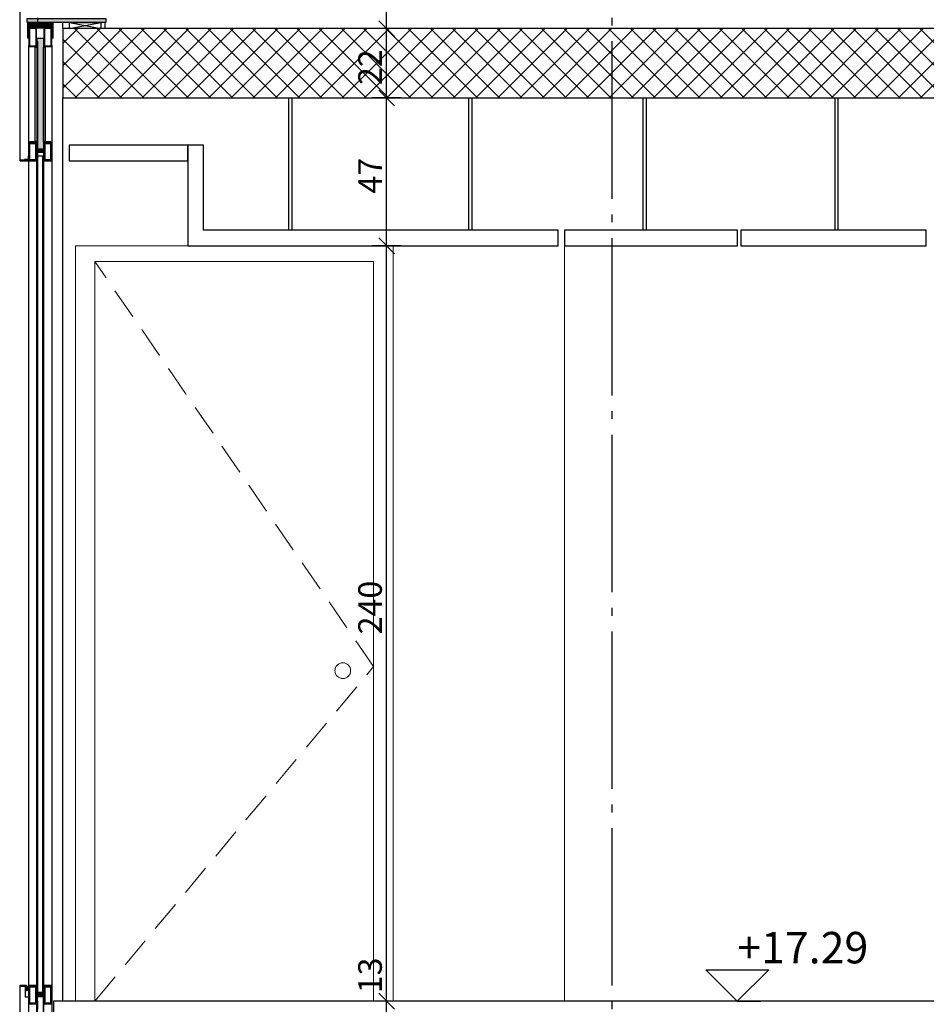
# Model space of a CAD drawing. Units: millimetres. Extents: x 3810838 to 3998203, y 13598633 to 13711337.
# Drawn here: x 3834482 to 3837364, y 13630065 to 13633193 of the extents above; entities that cross this region are included whole.
import ezdxf

# ---------------------------------------------------------------- set-up
doc = ezdxf.new("R2010")
doc.units = ezdxf.units.MM
doc.header["$MEASUREMENT"] = 0
doc.linetypes.add('Trait point', pattern=[1250, 500, -50, 25, -50, 500, -50, 25, -50])
doc.linetypes.add('Traitillé', pattern=[300, 100, -50, 100, -50])
for name, color, linetype in [('3BM3-AB-CV1 Axes principaux CV1', 7, 'Continuous'), ('3BM3-AB-CV1 Cotation', 7, 'Continuous'), ('3BM3-AB-CV1 Faux-plafond', 7, 'Continuous'), ('3BM3-AB-CV1 Faux-plancher', 7, 'Continuous'), ('3BM3-AB-CV1 Façades', 7, 'Continuous'), ('3BM3-AB-CV1 Lignes', 7, 'Continuous'), ('3BM3-AB-CV1 Portes', 7, 'Continuous'), ('3BM3-AB-CV1 Structure', 7, 'Continuous')]:
    doc.layers.add(name, color=color, linetype=linetype)
doc.dimstyles.new('STYLE_GENERE__3', dxfattribs={"dimtxt": 75, "dimasz": 47.5, "dimexe": 0.18, "dimexo": 7, "dimgap": 0.09, "dimtad": 1, "dimdec": 0, "dimlfac": 0.1, "dimzin": 0, "dimdsep": 46, "dimtxsty": 'Standard', "dimblk": 'ARROWHEAD_6', "dimblk1": 'ARROWHEAD_6', "dimblk2": 'ARROWHEAD_6', "dimcen": 0.09, "dimclrd": 7, "dimclre": 7, "dimclrt": 7, "dimadec": 0, "dimazin": 0, "dimtfac": 1, "dimtdec": 4, "dimtmove": 0, "dimatfit": 3, "dimfxl": 0, "dimtolj": 1, "dimtzin": 0, "dimarcsym": 0})

# ---------------------------------------------------------------- blocks, each defined once
blk = doc.blocks.new('Mur_10', base_point=(3837824.3, 13632944.5))
at = {"layer": '3BM3-AB-CV1 Structure', "linetype": 'Continuous', "lineweight": 0}
h = blk.add_hatch(dxfattribs=at)
h.set_pattern_fill('Béton_armé', color=8, style=0, pattern_type=2)
h.set_pattern_definition([(45, (3845869.366, 13589848.94), (-35.35534, 35.35534), []), (135, (3845869.366, 13589848.94), (35.35534, 35.35534), [])])
h.paths.add_polyline_path([(3837824.3, 13633164.5), (3834619.4, 13633164.5), (3834619.4, 13632944.5), (3837824.3, 13632944.5)])
at = {"layer": '3BM3-AB-CV1 Structure', "linetype": 'Continuous', "flags": 128}
for points in [[(3837824.3, 13633164.5), (3834619.4, 13633164.5)], [(3834619.4, 13633164.5), (3834619.4, 13632944.5)], [(3837824.3, 13632944.5), (3837824.3, 13633164.5)], [(3834619.4, 13632944.5), (3837824.3, 13632944.5)]]:
    blk.add_lwpolyline(points, dxfattribs=at)
blk = doc.blocks.new('Mur_27', base_point=(3834589.4, 13630074.5))
at = {"layer": '3BM3-AB-CV1 Faux-plancher', "linetype": 'Continuous', "flags": 128}
for points in [[(3837704.3, 13630074.5), (3834589.4, 13630074.5)], [(3834589.4, 13630074.5), (3834589.4, 13630024.5)], [(3837704.3, 13630024.5), (3837704.3, 13630074.5)], [(3834589.4, 13630024.5), (3837704.3, 13630024.5)]]:
    blk.add_lwpolyline(points, dxfattribs=at)
blk = doc.blocks.new('Mur_50', base_point=(3835017, 13632474.5))
at = {"layer": '3BM3-AB-CV1 Faux-plafond', "linetype": 'Continuous', "flags": 128}
for points in [[(3835017, 13632524.5), (3835017, 13632474.5)], [(3836194.4, 13632524.5), (3835067, 13632524.5)], [(3836194.4, 13632474.5), (3836194.4, 13632524.5)], [(3835017, 13632474.5), (3836194.4, 13632474.5)]]:
    blk.add_lwpolyline(points, dxfattribs=at)
blk = doc.blocks.new('Mur_51', base_point=(3836214.4, 13632474.5))
at = {"layer": '3BM3-AB-CV1 Faux-plafond', "linetype": 'Continuous', "flags": 128}
for points in [[(3836764.4, 13632524.5), (3836214.4, 13632524.5)], [(3836214.4, 13632524.5), (3836214.4, 13632474.5)], [(3836764.4, 13632474.5), (3836764.4, 13632524.5)], [(3836214.4, 13632474.5), (3836764.4, 13632474.5)]]:
    blk.add_lwpolyline(points, dxfattribs=at)
blk = doc.blocks.new('Mur_52', base_point=(3836774.4, 13632474.5))
at = {"layer": '3BM3-AB-CV1 Faux-plafond', "linetype": 'Continuous', "flags": 128}
for points in [[(3837364.4, 13632524.5), (3836774.4, 13632524.5)], [(3836774.4, 13632524.5), (3836774.4, 13632474.5)], [(3837364.4, 13632474.5), (3837364.4, 13632524.5)], [(3836774.4, 13632474.5), (3837364.4, 13632474.5)]]:
    blk.add_lwpolyline(points, dxfattribs=at)
blk = doc.blocks.new('Mur_64', base_point=(3834639.4, 13632744.5))
at = {"layer": '3BM3-AB-CV1 Faux-plafond', "linetype": 'Continuous', "flags": 128}
for points in [[(3835017, 13632794.5), (3834639.4, 13632794.5)], [(3834639.4, 13632794.5), (3834639.4, 13632744.5)], [(3835017, 13632744.5), (3835017, 13632794.5)], [(3834639.4, 13632744.5), (3835017, 13632744.5)]]:
    blk.add_lwpolyline(points, dxfattribs=at)
blk = doc.blocks.new('Mur_65', base_point=(3835067, 13632474.5))
at = {"layer": '3BM3-AB-CV1 Faux-plafond', "linetype": 'Continuous', "flags": 128}
for points in [[(3835067, 13632794.5), (3835017, 13632794.5)], [(3835017, 13632794.5), (3835017, 13632524.5)], [(3835067, 13632524.5), (3835067, 13632794.5)]]:
    blk.add_lwpolyline(points, dxfattribs=at)
blk = doc.blocks.new('Cotation_8', base_point=(3836763.4, 13630074.5))
at = {"layer": '3BM3-AB-CV1 Cotation', "linetype": 'Continuous'}
for p, q in [((3836763.4, 13630074.5), (3836663.4, 13630174.5)), ((3836663.4, 13630174.5), (3836863.4, 13630174.5)), ((3836863.4, 13630174.5), (3836763.4, 13630074.5)), ((3836763.4, 13630074.5), (3836688.4, 13630074.5)), ((3836763.4, 13630074.5), (3836838.4, 13630074.5))]:
    blk.add_line(p, q, dxfattribs=at)
at = {"layer": '3BM3-AB-CV1 Cotation', "insert": (3836763.4, 13630194.5), "char_height": 100, "attachment_point": 7}
blk.add_mtext('\\A1;{\\Ftxt.shx;+17.29}', dxfattribs=at)
blk = doc.blocks.new('*D250', base_point=(3845869.4, 13589848.9))
at = {"layer": '3BM3-AB-CV1 Cotation', "linetype": 'Continuous'}
for p, q in [((3835623.6, 13630099.5), (3835673.6, 13630049.5)), ((3835695.5, 13630074.5), (3835601.7, 13630074.5)), ((3835648.6, 13629944.5), (3835648.6, 13630074.5)), ((3835623.6, 13629969.5), (3835673.6, 13629919.5)), ((3835695.5, 13629944.5), (3835601.7, 13629944.5))]:
    blk.add_line(p, q, dxfattribs=at)
blk = doc.blocks.new('ARROWHEAD_6')
at = {"color": 0, "linetype": 'Continuous', "lineweight": 0}
for p, q in [((0, 0), (-1, 0)), ((-0.5, -0.5), (0.5, 0.5))]:
    blk.add_line(p, q, dxfattribs=at)
blk = doc.blocks.new('*D251', base_point=(3845869.4, 13589848.9))
at = {"layer": '3BM3-AB-CV1 Cotation', "linetype": 'Continuous'}
for p, q in [((3835695.5, 13632474.5), (3835601.7, 13632474.5)), ((3835623.6, 13632499.5), (3835673.6, 13632449.5)), ((3835648.6, 13630074.5), (3835648.6, 13632474.5)), ((3835623.6, 13630099.5), (3835673.6, 13630049.5)), ((3835695.5, 13630074.5), (3835601.7, 13630074.5))]:
    blk.add_line(p, q, dxfattribs=at)
at = {"layer": '3BM3-AB-CV1 Cotation', "char_height": 75, "attachment_point": 7, "rotation": 90}
for s, insert in [('\\A1;{\\Ftxt.shx;240}', (3835633.6, 13631240)), ('\\A1;{\\Ftxt.shx;13}', (3835633.6, 13630099.5))]:
    blk.add_mtext(s, dxfattribs=dict(at, insert=insert))
blk = doc.blocks.new('*D252', base_point=(3845869.4, 13589848.9))
at = {"layer": '3BM3-AB-CV1 Cotation', "linetype": 'Continuous'}
for p, q in [((3835623.6, 13632969.5), (3835673.6, 13632919.5)), ((3835695.5, 13632944.5), (3835601.7, 13632944.5)), ((3835648.6, 13632474.5), (3835648.6, 13632944.5)), ((3835695.5, 13632474.5), (3835601.7, 13632474.5)), ((3835623.6, 13632499.5), (3835673.6, 13632449.5))]:
    blk.add_line(p, q, dxfattribs=at)
at = {"layer": '3BM3-AB-CV1 Cotation', "insert": (3835633.6, 13632640.5), "char_height": 75, "attachment_point": 7, "rotation": 90}
blk.add_mtext('\\A1;{\\Ftxt.shx;47}', dxfattribs=at)
blk = doc.blocks.new('*D253', base_point=(3845869.4, 13589848.9))
at = {"layer": '3BM3-AB-CV1 Cotation', "linetype": 'Continuous'}
for p, q in [((3835623.6, 13633189.5), (3835673.6, 13633139.5)), ((3835695.5, 13633164.5), (3835601.7, 13633164.5)), ((3835648.6, 13632944.5), (3835648.6, 13633164.5)), ((3835623.6, 13632969.5), (3835673.6, 13632919.5)), ((3835695.5, 13632944.5), (3835601.7, 13632944.5))]:
    blk.add_line(p, q, dxfattribs=at)
at = {"layer": '3BM3-AB-CV1 Cotation', "insert": (3835633.6, 13632985.5), "char_height": 75, "attachment_point": 7, "rotation": 90}
blk.add_mtext('\\A1;{\\Ftxt.shx;22}', dxfattribs=at)
blk = doc.blocks.new('*D254', base_point=(3845869.4, 13589848.9))
at = {"layer": '3BM3-AB-CV1 Cotation', "linetype": 'Continuous'}
for p, q in [((3835623.6, 13633319.5), (3835673.6, 13633269.5)), ((3835695.5, 13633294.5), (3835601.7, 13633294.5)), ((3835648.6, 13633164.5), (3835648.6, 13633294.5)), ((3835623.6, 13633189.5), (3835673.6, 13633139.5)), ((3835695.5, 13633164.5), (3835601.7, 13633164.5))]:
    blk.add_line(p, q, dxfattribs=at)

msp = doc.modelspace()

# ---------------------------------------------------------------- hatches: boundary and pattern name
at = {"layer": '3BM3-AB-CV1 Façades', "linetype": 'Continuous', "lineweight": 0}
msp.add_hatch(color=8, dxfattribs=at).paths.add_polyline_path([(3834756.3, 13633184.5), (3834756.3, 13633196.5), (3834506.3, 13633196.5), (3834506.3, 13633184.5)])
at = {"layer": '3BM3-AB-CV1 Façades', "linetype": 'Continuous', "lineweight": 0, "true_color": 0x666666}
msp.add_hatch(color=251, dxfattribs=at).paths.add_polyline_path([(3834537.8, 13633134.5), (3834537.8, 13632781.5), (3834557.8, 13632781.5), (3834557.8, 13633134.5)])

# ---------------------------------------------------------------- linework, layer by layer
at = {"layer": '3BM3-AB-CV1 Axes principaux CV1', "linetype": 'Trait point'}
for p, q in [((3834539.4, 13641874.3), (3834539.4, 13604039.2)), ((3836364.4, 13641874.3), (3836364.4, 13604039.2))]:
    msp.add_line(p, q, dxfattribs=at)
at = {"layer": '3BM3-AB-CV1 Faux-plafond', "linetype": 'Continuous'}
for p, q in [((3835337.8, 13632524.5), (3835337.8, 13632944.5)), ((3835348, 13632524.5), (3835348, 13632944.5)), ((3835910, 13632524.5), (3835910, 13632944.5)), ((3835920.2, 13632524.5), (3835920.2, 13632944.5)), ((3836464.2, 13632524.5), (3836464.2, 13632944.5)), ((3836474.4, 13632524.5), (3836474.4, 13632944.5)), ((3837074.4, 13632524.5), (3837074.4, 13632944.5)), ((3837084.5, 13632524.5), (3837084.5, 13632944.5))]:
    msp.add_line(p, q, dxfattribs=at)
at = {"layer": '3BM3-AB-CV1 Façades', "linetype": 'Continuous'}
for p, q in [((3834514.3, 13633167.5), (3834515.8, 13633177.5)), ((3834515.8, 13633177.5), (3834517.4, 13633167.5)), ((3834517.4, 13633167.5), (3834518.9, 13633177.5)), ((3834518.9, 13633177.5), (3834520.4, 13633167.5)), ((3834520.4, 13633167.5), (3834521.9, 13633177.5)), ((3834521.9, 13633177.5), (3834523.5, 13633167.5)), ((3834523.5, 13633167.5), (3834525, 13633177.5)), ((3834525, 13633177.5), (3834526.5, 13633167.5)), ((3834526.5, 13633167.5), (3834528, 13633177.5)), ((3834528, 13633177.5), (3834529.5, 13633167.5)), ((3834529.5, 13633167.5), (3834531.1, 13633177.5)), ((3834531.1, 13633177.5), (3834532.6, 13633167.5)), ((3834532.6, 13633167.5), (3834534.1, 13633177.5)), ((3834533.3, 13633167.5), (3834562.3, 13633167.5)), ((3834534.1, 13633177.5), (3834535.6, 13633167.5)), ((3834535.6, 13633167.5), (3834537.2, 13633177.5)), ((3834537.2, 13633177.5), (3834538.7, 13633167.5)), ((3834538.7, 13633167.5), (3834540.2, 13633177.5)), ((3834540.2, 13633177.5), (3834541.7, 13633167.5)), ((3834541.7, 13633167.5), (3834543.3, 13633177.5)), ((3834543.3, 13633177.5), (3834544.8, 13633167.5)), ((3834544.8, 13633167.5), (3834546.3, 13633177.5)), ((3834546.3, 13633177.5), (3834547.8, 13633167.5)), ((3834547.8, 13633167.5), (3834549.3, 13633177.5)), ((3834549.3, 13633177.5), (3834550.9, 13633167.5)), ((3834550.9, 13633167.5), (3834552.4, 13633177.5)), ((3834552.4, 13633177.5), (3834553.9, 13633167.5)), ((3834553.9, 13633167.5), (3834555.4, 13633177.5)), ((3834555.4, 13633177.5), (3834557, 13633167.5)), ((3834557, 13633167.5), (3834558.5, 13633177.5)), ((3834558.5, 13633177.5), (3834560, 13633167.5)), ((3834560, 13633167.5), (3834561.5, 13633177.5)), ((3834561.5, 13633177.5), (3834563, 13633167.5)), ((3834563, 13633167.5), (3834564.6, 13633177.5)), ((3834564.6, 13633177.5), (3834566.1, 13633167.5)), ((3834566.1, 13633167.5), (3834567.6, 13633177.5)), ((3834567.6, 13633177.5), (3834569.1, 13633167.5)), ((3834569.1, 13633167.5), (3834570.7, 13633177.5)), ((3834570.7, 13633177.5), (3834572.2, 13633167.5)), ((3834572.2, 13633167.5), (3834573.7, 13633177.5)), ((3834573.7, 13633177.5), (3834575.2, 13633167.5)), ((3834575.2, 13633167.5), (3834576.8, 13633177.5)), ((3834576.8, 13633177.5), (3834578.3, 13633167.5)), ((3834578.3, 13633167.5), (3834579.8, 13633177.5)), ((3834579.8, 13633177.5), (3834581.3, 13633167.5)), ((3834619.4, 13633164.5), (3834619.4, 13633184.5)), ((3834640.8, 13633164.5), (3834740.8, 13633184.5)), ((3834640.8, 13633184.5), (3834740.8, 13633164.5)), ((3834619.4, 13630074.5), (3834619.4, 13632944.5)), ((3834513.8, 13632800), (3834533.8, 13632800)), ((3834537.8, 13632781.5), (3834557.8, 13632776.5)), ((3834537.8, 13632776.5), (3834557.8, 13632781.5)), ((3834561.8, 13632800), (3834581.8, 13632800)), ((3834513.8, 13632749), (3834533.8, 13632749)), ((3834561.8, 13632749), (3834581.8, 13632749)), ((3834513.8, 13630120), (3834533.8, 13630120)), ((3834537.8, 13630101.5), (3834557.8, 13630096.5)), ((3834537.8, 13630096.5), (3834557.8, 13630101.5)), ((3834561.8, 13630120), (3834581.8, 13630120)), ((3834513.8, 13630069), (3834533.8, 13630069)), ((3834561.8, 13630069), (3834581.8, 13630069))]:
    msp.add_line(p, q, dxfattribs=at)
at = {"layer": '3BM3-AB-CV1 Façades', "linetype": 'Continuous', "flags": 128}
for points in [[(3834506.3, 13633328.5), (3834506.3, 13633341.5, 0.414214), (3834503.3, 13633344.5), (3834485.4, 13633344.5, 0.414214), (3834482.4, 13633341.5), (3834482.4, 13632747.5, 0.414214), (3834485.4, 13632744.5), (3834509.3, 13632744.5), (3834509.3, 13632746.5), (3834485.4, 13632746.5, -0.414214), (3834484.4, 13632747.5), (3834484.4, 13633341.5, -0.414214), (3834485.4, 13633342.5), (3834503.3, 13633342.5, -0.414214), (3834504.3, 13633341.5), (3834504.3, 13633328.5)], [(3834585.3, 13633134.5), (3834585.3, 13633182.5), (3834510.3, 13633182.5), (3834510.3, 13633134.5), (3834508.3, 13633134.5), (3834508.3, 13633182.5, -0.414214), (3834510.3, 13633184.5), (3834585.3, 13633184.5, -0.414214), (3834587.3, 13633182.5), (3834587.3, 13633134.5)], [(3834523.8, 13633167.5), (3834514.3, 13633167.5, 0.414214), (3834511.3, 13633164.5), (3834511.3, 13633110.5, 0.414214), (3834514.3, 13633107.5), (3834533.3, 13633107.5, 0.414214), (3834536.3, 13633110.5), (3834536.3, 13633164.5, 0.414214), (3834533.3, 13633167.5)], [(3834523.8, 13633165.5), (3834514.3, 13633165.5, 0.414214), (3834513.3, 13633164.5), (3834513.3, 13633110.5, 0.414214), (3834514.3, 13633109.5), (3834533.3, 13633109.5, 0.414214), (3834534.3, 13633110.5), (3834534.3, 13633164.5, 0.414214), (3834533.3, 13633165.5)], [(3834571.8, 13633167.5), (3834562.3, 13633167.5, 0.414214), (3834559.3, 13633164.5), (3834559.3, 13633110.5, 0.414214), (3834562.3, 13633107.5), (3834581.3, 13633107.5, 0.414214), (3834584.3, 13633110.5), (3834584.3, 13633164.5, 0.414214), (3834581.3, 13633167.5)], [(3834571.8, 13633165.5), (3834562.3, 13633165.5, 0.414214), (3834561.3, 13633164.5), (3834561.3, 13633110.5, 0.414214), (3834562.3, 13633109.5), (3834581.3, 13633109.5, 0.414214), (3834582.3, 13633110.5), (3834582.3, 13633164.5, 0.414214), (3834581.3, 13633165.5)], [(3834523.8, 13632804.5), (3834514.3, 13632804.5, 0.414214), (3834511.3, 13632801.5), (3834511.3, 13632747.5, 0.414214), (3834514.3, 13632744.5), (3834533.3, 13632744.5, 0.414214), (3834536.3, 13632747.5), (3834536.3, 13632801.5, 0.414214), (3834533.3, 13632804.5)], [(3834523.8, 13632802.5), (3834514.3, 13632802.5, 0.414214), (3834513.3, 13632801.5), (3834513.3, 13632747.5, 0.414214), (3834514.3, 13632746.5), (3834533.3, 13632746.5, 0.414214), (3834534.3, 13632747.5), (3834534.3, 13632801.5, 0.414214), (3834533.3, 13632802.5)], [(3834571.8, 13632804.5), (3834562.3, 13632804.5, 0.414214), (3834559.3, 13632801.5), (3834559.3, 13632747.5, 0.414214), (3834562.3, 13632744.5), (3834581.3, 13632744.5, 0.414214), (3834584.3, 13632747.5), (3834584.3, 13632801.5, 0.414214), (3834581.3, 13632804.5)], [(3834571.8, 13632802.5), (3834562.3, 13632802.5, 0.414214), (3834561.3, 13632801.5), (3834561.3, 13632747.5, 0.414214), (3834562.3, 13632746.5), (3834581.3, 13632746.5, 0.414214), (3834582.3, 13632747.5), (3834582.3, 13632801.5, 0.414214), (3834581.3, 13632802.5)], [(3834533.3, 13632744.5, 0.414214), (3834536.3, 13632747.5), (3834539.3, 13632747.5), (3834539.3, 13632744.5)], [(3834562.3, 13632744.5, -0.414214), (3834559.3, 13632747.5), (3834556.3, 13632747.5), (3834556.3, 13632744.5)], [(3834506.3, 13630108.5), (3834506.3, 13630121.5, 0.414214), (3834503.3, 13630124.5), (3834485.4, 13630124.5, 0.414214), (3834482.4, 13630121.5), (3834482.4, 13629527.5, 0.414214), (3834485.4, 13629524.5), (3834509.3, 13629524.5), (3834509.3, 13629526.5), (3834485.4, 13629526.5, -0.414214), (3834484.4, 13629527.5), (3834484.4, 13630121.5, -0.414214), (3834485.4, 13630122.5), (3834503.3, 13630122.5, -0.414214), (3834504.3, 13630121.5), (3834504.3, 13630108.5)], [(3834523.8, 13630064.5), (3834514.3, 13630064.5, -0.414214), (3834511.3, 13630067.5), (3834511.3, 13630121.5, -0.414214), (3834514.3, 13630124.5), (3834533.3, 13630124.5, -0.414214), (3834536.3, 13630121.5), (3834536.3, 13630067.5, -0.414214), (3834533.3, 13630064.5)], [(3834523.8, 13630066.5), (3834514.3, 13630066.5, -0.414214), (3834513.3, 13630067.5), (3834513.3, 13630121.5, -0.414214), (3834514.3, 13630122.5), (3834533.3, 13630122.5, -0.414214), (3834534.3, 13630121.5), (3834534.3, 13630067.5, -0.414214), (3834533.3, 13630066.5)], [(3834533.3, 13630124.5, -0.414214), (3834536.3, 13630121.5), (3834539.3, 13630121.5), (3834539.3, 13630124.5)], [(3834562.3, 13630124.5, 0.414214), (3834559.3, 13630121.5), (3834556.3, 13630121.5), (3834556.3, 13630124.5)], [(3834571.8, 13630064.5), (3834562.3, 13630064.5, -0.414214), (3834559.3, 13630067.5), (3834559.3, 13630121.5, -0.414214), (3834562.3, 13630124.5), (3834581.3, 13630124.5, -0.414214), (3834584.3, 13630121.5), (3834584.3, 13630067.5, -0.414214), (3834581.3, 13630064.5)], [(3834571.8, 13630066.5), (3834562.3, 13630066.5, -0.414214), (3834561.3, 13630067.5), (3834561.3, 13630121.5, -0.414214), (3834562.3, 13630122.5), (3834581.3, 13630122.5, -0.414214), (3834582.3, 13630121.5), (3834582.3, 13630067.5, -0.414214), (3834581.3, 13630066.5)]]:
    msp.add_lwpolyline(points, format="xyb", close=True, dxfattribs=at)
for points in [[(3834756.3, 13633184.5), (3834506.3, 13633184.5), (3834506.3, 13633196.5), (3834756.3, 13633196.5)], [(3834512.8, 13633182.5), (3834582.8, 13633182.5), (3834582.8, 13633177.5), (3834512.8, 13633177.5)], [(3834640.8, 13633164.5), (3834640.8, 13633184.5), (3834740.8, 13633184.5), (3834740.8, 13633164.5)], [(3834537.8, 13633134.5), (3834557.8, 13633134.5), (3834557.8, 13632781.5), (3834537.8, 13632781.5)], [(3834531.8, 13633106), (3834537.8, 13633106), (3834537.8, 13632806), (3834531.8, 13632806)], [(3834557.8, 13633106), (3834563.8, 13633106), (3834563.8, 13632806), (3834557.8, 13632806)], [(3834513.8, 13632747), (3834533.8, 13632747), (3834533.8, 13632802), (3834513.8, 13632802)], [(3834537.8, 13632781.5), (3834537.8, 13632776.5), (3834557.8, 13632776.5), (3834557.8, 13632781.5)], [(3834561.8, 13632747), (3834581.8, 13632747), (3834581.8, 13632802), (3834561.8, 13632802)], [(3834511.3, 13632746.5), (3834511.3, 13632760.5), (3834509.3, 13632760.5), (3834509.3, 13632748.5), (3834497.3, 13632748.5), (3834497.3, 13632746.5)], [(3834536.3, 13632776.5), (3834536.3, 13632772.5), (3834556.3, 13632772.5), (3834556.3, 13632776.5)], [(3834539.3, 13632759.5), (3834536.3, 13632759.5), (3834536.3, 13632747.5), (3834539.3, 13632747.5)], [(3834540.3, 13630101.4), (3834555.3, 13630101.4), (3834556.3, 13630102.4), (3834556.3, 13632758.4), (3834555.3, 13632759.4), (3834540.3, 13632759.4), (3834539.3, 13632758.4), (3834539.3, 13630102.4)], [(3834556.3, 13632759.5), (3834559.3, 13632759.5), (3834559.3, 13632747.5), (3834556.3, 13632747.5)], [(3834513.8, 13630067), (3834533.8, 13630067), (3834533.8, 13630122), (3834513.8, 13630122)], [(3834561.8, 13630067), (3834581.8, 13630067), (3834581.8, 13630122), (3834561.8, 13630122)], [(3834503.3, 13630108.5), (3834503.3, 13630118.5), (3834499.3, 13630118.5), (3834499.3, 13630088.5), (3834511.3, 13630088.5), (3834511.3, 13630118.5), (3834507.3, 13630118.5), (3834507.3, 13630108.5)], [(3834539.3, 13630109.5), (3834536.3, 13630109.5), (3834536.3, 13630121.5), (3834539.3, 13630121.5)], [(3834536.3, 13630092.5), (3834536.3, 13630096.5), (3834556.3, 13630096.5), (3834556.3, 13630092.5)], [(3834537.8, 13630101.5), (3834537.8, 13630096.5), (3834557.8, 13630096.5), (3834557.8, 13630101.5)], [(3834556.3, 13630109.5), (3834559.3, 13630109.5), (3834559.3, 13630121.5), (3834556.3, 13630121.5)], [(3834537.8, 13630014.5), (3834557.8, 13630014.5), (3834557.8, 13630088.5), (3834537.8, 13630088.5)]]:
    msp.add_lwpolyline(points, close=True, dxfattribs=at)
for points in [[(3834511.3, 13632644.5), (3834511.3, 13633110.5, 0.414214), (3834514.3, 13633107.5), (3834533.3, 13633107.5, 0.414214), (3834536.3, 13633110.5)], [(3834559.3, 13633106), (3834559.3, 13633110.5, 0.414214), (3834562.3, 13633107.5), (3834581.3, 13633107.5, 0.414214), (3834584.3, 13633110.5)], [(3834536.3, 13632744.4), (3834536.3, 13630121.4, 0.414214), (3834533.3, 13630124.4), (3834514.3, 13630124.4, 0.414214), (3834511.3, 13630121.4), (3834511.3, 13632747.4, 0.414214), (3834514.3, 13632744.4), (3834533.3, 13632744.4, 0.414214), (3834536.3, 13632747.4)], [(3834584.3, 13632747.4), (3834584.3, 13630121.4, 0.414214), (3834581.3, 13630124.4), (3834562.3, 13630124.4, 0.414214), (3834559.3, 13630121.4), (3834559.3, 13632744.4)], [(3834536.3, 13630121.5), (3834536.3, 13630018.5, 0.414214), (3834533.3, 13630021.5), (3834514.3, 13630021.5, 0.414214), (3834511.3, 13630018.5), (3834511.3, 13630121.5)], [(3834584.3, 13630121.5), (3834584.3, 13630018.5, 0.414214), (3834581.3, 13630021.5), (3834562.3, 13630021.5, 0.414214), (3834559.3, 13630018.5), (3834559.3, 13630121.5)]]:
    msp.add_lwpolyline(points, format="xyb", dxfattribs=at)
for points in [[(3834536.3, 13633110.5), (3834536.3, 13633106)], [(3834584.3, 13633110.5), (3834584.3, 13632644.5)], [(3834536.3, 13632806), (3834536.3, 13632747.5)], [(3834559.3, 13632747.5), (3834559.3, 13632806)], [(3834536.3, 13632744.5), (3834536.3, 13632644.5)], [(3834559.3, 13632644.5), (3834559.3, 13632744.5)]]:
    msp.add_lwpolyline(points, dxfattribs=at)
at = {"layer": '3BM3-AB-CV1 Façades', "linetype": 'Continuous'}
msp.add_arc((3834786.6, 13633174.5), 33.8, 162.7929, 197.2071, dxfattribs=at)
at = {"layer": '3BM3-AB-CV1 Lignes', "color": 8, "linetype": 'Continuous', "lineweight": 0}
msp.add_line((3836214.4, 13632474.5), (3836214.4, 13630074.5), dxfattribs=at)
at = {"layer": '3BM3-AB-CV1 Portes', "color": 254, "linetype": 'Continuous', "lineweight": 0, "true_color": 0xcccccc}
for p, q in [((3834659.4, 13630074.5), (3834659.4, 13632474.6)), ((3835669.4, 13632474.6), (3834659.4, 13632474.6)), ((3835669.4, 13630074.2), (3835669.4, 13632474.6)), ((3835607.4, 13632424.5), (3834721.4, 13632424.5)), ((3834721.4, 13630074.5), (3834721.4, 13632424.5)), ((3835607.4, 13630074.5), (3835607.4, 13632424.5))]:
    msp.add_line(p, q, dxfattribs=at)
at = {"layer": '3BM3-AB-CV1 Portes', "color": 254, "linetype": 'Traitillé', "lineweight": 0, "true_color": 0xcccccc}
for p, q in [((3835607.4, 13631137.5), (3834721.4, 13632424.5)), ((3834721.4, 13630074.5), (3835607.4, 13631137.5))]:
    msp.add_line(p, q, dxfattribs=at)
at = {"layer": '3BM3-AB-CV1 Portes', "color": 254, "linetype": 'Continuous', "lineweight": 0, "true_color": 0xcccccc}
msp.add_circle((3835509.4, 13631124.6), 25, dxfattribs=at)

# ---------------------------------------------------------------- block references
at = {"layer": '3BM3-AB-CV1 Cotation', "linetype": 'Continuous'}
msp.add_blockref('Cotation_8', (3836763.4, 13630074.5), dxfattribs=at)
at = {"layer": '3BM3-AB-CV1 Faux-plafond'}
for name, p in [('Mur_64', (3834639.4, 13632744.5)), ('Mur_65', (3835067, 13632474.5)), ('Mur_50', (3835017, 13632474.5)), ('Mur_51', (3836214.4, 13632474.5)), ('Mur_52', (3836774.4, 13632474.5))]:
    msp.add_blockref(name, p, dxfattribs=at)
at = {"layer": '3BM3-AB-CV1 Faux-plancher'}
msp.add_blockref('Mur_27', (3834589.4, 13630074.5), dxfattribs=at)
at = {"layer": '3BM3-AB-CV1 Structure'}
msp.add_blockref('Mur_10', (3837824.3, 13632944.5), dxfattribs=at)

# ---------------------------------------------------------------- dimensions: what is measured, and where the dimension line sits
at = {"layer": '3BM3-AB-CV1 Cotation', "linetype": 'Continuous'}
for base, p1, p2, picture, middle in [((3835648.6, 13633294.5), (3836221.9, 13633164.5), (3836146.9, 13633294.5), '*D254', (3835596.1, 13633382.7)), ((3835648.6, 13633164.5), (3836221.9, 13632944.5), (3836221.9, 13633164.5), '*D253', (3835596.1, 13633048.7)), ((3835648.6, 13632944.5), (3836576.8, 13632474.5), (3836221.9, 13632944.5), '*D252', (3835596.1, 13632703.7)), ((3835648.6, 13632474.5), (3836146.9, 13630074.5), (3836576.8, 13632474.5), '*D251', (3835596.1, 13631334.9)), ((3835648.6, 13630074.5), (3836221.9, 13629944.5), (3836146.9, 13630074.5), '*D250', (3835596.1, 13630162.7))]:
    dim = msp.add_linear_dim(base=base, p1=p1, p2=p2, angle=90, dimstyle='STYLE_GENERE__3', dxfattribs=at)
    dim.commit()
    dim.dimension.update_dxf_attribs({"geometry": picture, "text_midpoint": middle, "dimtype": 160, "text_rotation": 90})

doc.saveas('drawing.dxf')
